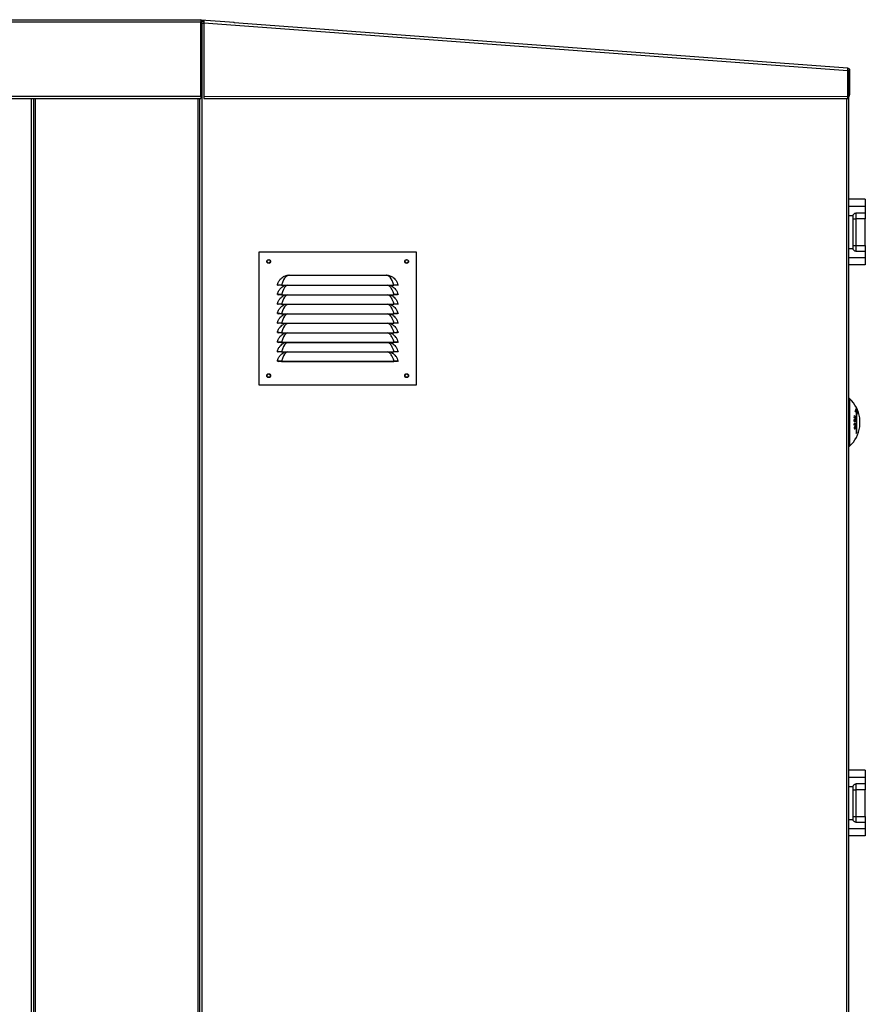
# Model space of a CAD drawing. Units: millimetres. Extents: x 202 to 10193, y 289 to 6705.
# Drawn here: x 7097 to 7986, y 3610 to 4645 of the extents above; entities that cross this region are included whole.
import ezdxf

# ---------------------------------------------------------------- set-up
doc = ezdxf.new("R2010")
doc.units = ezdxf.units.MM

msp = doc.modelspace()

# ---------------------------------------------------------------- linework, layer by layer
at = {"linetype": 'Continuous', "lineweight": 25}
for p, q in [((5362.2, 4642.8), (7287.5, 4642.8)), ((5363, 4645.2), (7287.5, 4645.2)), ((7287.5, 4645.2), (7287.5, 4642.8)), ((7287.5, 4564.7), (7287.5, 4642.8)), ((7287.5, 4641.8), (7287.6, 4642.8)), ((7287.6, 4643.7), (7287.7, 4645.2)), ((7287.6, 4643.7), (7290.6, 4643.5)), ((7287.6, 4642.8), (7290.6, 4642.6)), ((7287.7, 4645.2), (7322.5, 4642.7)), ((7288.2, 4641.3), (7288.2, 4641.1)), ((7288.3, 4641), (7288.3, 2446.5)), ((7290.6, 4640.8), (7288.3, 4641)), ((7290.6, 4641.8), (7290.5, 4564.8)), ((7290.6, 4642.6), (7290.7, 4644.1)), ((7290.6, 4641.8), (7967.4, 4591.9)), ((7322.4, 4641.8), (7322.5, 4642.7)), ((7967.5, 4594.2), (7322.4, 4641.8)), ((7967.3, 4564.6), (7967.4, 4591.9)), ((7967.4, 4591.7), (7968.1, 4591.7)), ((7969.6, 4591.9), (7968.1, 4591.9)), ((7968.1, 4566.4), (7968.1, 4591.9)), ((7969.6, 4566.4), (7969.6, 4591.9)), ((5362.2, 4564.7), (7287.5, 4564.7)), ((7287.5, 4564.7), (7287.5, 4562.3)), ((7290.5, 4564.8), (7967.3, 4564.6)), ((7968.1, 4566.4), (7969.6, 4566.4)), ((7968.1, 4566.4), (7968.1, 2445.7)), ((5363, 4562.3), (7287.5, 4562.3)), ((7109.3, 2443.7), (7109.3, 4562.3)), ((7111.5, 4562.3), (7111.5, 2445.7)), ((7113.3, 4562.3), (7113.3, 2446.5)), ((7284.7, 2446.5), (7284.7, 4562.3)), ((7286.5, 2445.7), (7286.5, 4562.3)), ((7290.5, 4562.5), (7967.3, 4562.2)), ((7966.3, 2446.5), (7966.3, 4562.2)), ((7985.8, 4456.5), (7968.1, 4456.5)), ((7985.8, 4456.5), (7985.8, 4449.1)), ((7968.1, 4449.1), (7985.8, 4449.1)), ((7972.8, 4439.1), (7968.1, 4439.1)), ((7972.8, 4439), (7972.8, 4405)), ((7975.8, 4442.1), (7975.8, 4435.9)), ((7985.8, 4442), (7975.8, 4442)), ((7985.8, 4449.1), (7985.8, 4442)), ((7985.8, 4442), (7985.8, 4435.9)), ((7972.8, 4435.9), (7975.8, 4435.9)), ((7985.8, 4435.9), (7975.8, 4435.9)), ((7975.8, 4435.9), (7975.8, 4408)), ((7985.8, 4408), (7985.8, 4435.9)), ((7972.8, 4408), (7975.8, 4408)), ((7975.8, 4408), (7985.8, 4408)), ((7975.8, 4408), (7975.8, 4401.9)), ((7985.8, 4408), (7985.8, 4401.9)), ((7348.7, 4401.1), (7513.7, 4401.1)), ((7348.7, 4261.1), (7348.7, 4401.1)), ((7513.7, 4401.1), (7513.7, 4261.1)), ((7968.1, 4404.8), (7972.8, 4404.8)), ((7975.8, 4401.9), (7985.8, 4401.9)), ((7985.8, 4401.9), (7985.8, 4394.9)), ((7985.8, 4394.9), (7968.1, 4394.9)), ((7985.8, 4387.5), (7968.1, 4387.5)), ((7985.8, 4394.9), (7985.8, 4387.5)), ((7380.3, 4376.8), (7482.2, 4376.8)), ((7482.2, 4376.8), (7484.2, 4376.6)), ((7375.4, 4375.8), (7378.3, 4376.6)), ((7484.2, 4376.6), (7487, 4375.8)), ((7367.8, 4366.3), (7368.7, 4366.1)), ((7367.8, 4356.3), (7368.7, 4356.1)), ((7372.2, 4366.2), (7490.3, 4366.2)), ((7372.2, 4366.2), (7372.2, 4366.1)), ((7372.2, 4366.1), (7490.3, 4366.1)), ((7372.2, 4356.2), (7490.3, 4356.2)), ((7372.2, 4356.2), (7372.2, 4356.1)), ((7372.2, 4356.1), (7490.3, 4356.1)), ((7375.4, 4365.8), (7376.1, 4366.1)), ((7375.4, 4355.8), (7376.1, 4356.1)), ((7486.4, 4366.1), (7487, 4365.8)), ((7486.4, 4356.1), (7487, 4355.8)), ((7490.3, 4366.2), (7490.3, 4366.1)), ((7490.3, 4356.2), (7490.3, 4356.1)), ((7494.7, 4366.3), (7493.7, 4366.1)), ((7494.7, 4356.3), (7493.7, 4356.1)), ((7367.8, 4346.3), (7368.7, 4346.1)), ((7372.2, 4346.2), (7490.3, 4346.2)), ((7372.2, 4346.2), (7372.2, 4346.1)), ((7372.2, 4346.1), (7490.3, 4346.1)), ((7375.4, 4345.8), (7376.1, 4346.1)), ((7486.4, 4346.1), (7487, 4345.8)), ((7490.3, 4346.2), (7490.3, 4346.1)), ((7494.7, 4346.3), (7493.7, 4346.1)), ((7367.8, 4336.3), (7368.7, 4336.1)), ((7372.2, 4336.2), (7490.3, 4336.2)), ((7372.2, 4336.2), (7372.2, 4336.1)), ((7372.2, 4336.1), (7490.3, 4336.1)), ((7375.4, 4335.8), (7376.1, 4336.1)), ((7486.4, 4336.1), (7487, 4335.8)), ((7490.3, 4336.2), (7490.3, 4336.1)), ((7494.7, 4336.3), (7493.7, 4336.1)), ((7367.8, 4326.3), (7368.7, 4326.1)), ((7372.2, 4326.2), (7490.3, 4326.2)), ((7372.2, 4326.2), (7372.2, 4326.1)), ((7372.2, 4326.1), (7490.3, 4326.1)), ((7375.4, 4325.8), (7376.1, 4326.1)), ((7486.4, 4326.1), (7487, 4325.8)), ((7490.3, 4326.2), (7490.3, 4326.1)), ((7494.7, 4326.3), (7493.7, 4326.1)), ((7367.8, 4316.3), (7368.7, 4316.1)), ((7372.2, 4316.2), (7490.3, 4316.2)), ((7372.2, 4316.2), (7372.2, 4316.1)), ((7372.2, 4316.1), (7490.3, 4316.1)), ((7375.4, 4315.8), (7376.1, 4316.1)), ((7486.4, 4316.1), (7487, 4315.8)), ((7490.3, 4316.2), (7490.3, 4316.1)), ((7494.7, 4316.3), (7493.7, 4316.1)), ((7367.8, 4306.3), (7368.7, 4306.1)), ((7372.2, 4306.2), (7490.3, 4306.2)), ((7372.2, 4306.2), (7372.2, 4306.1)), ((7372.2, 4306.1), (7490.3, 4306.1)), ((7375.4, 4305.8), (7376.1, 4306.1)), ((7486.4, 4306.1), (7487, 4305.8)), ((7490.3, 4306.2), (7490.3, 4306.1)), ((7494.7, 4306.3), (7493.7, 4306.1)), ((7367.8, 4296.3), (7368.7, 4296.1)), ((7372.2, 4296.2), (7490.3, 4296.2)), ((7372.2, 4296.2), (7372.2, 4296.1)), ((7372.2, 4296.1), (7490.3, 4296.1)), ((7375.4, 4295.8), (7376.1, 4296.1)), ((7486.4, 4296.1), (7487, 4295.8)), ((7490.3, 4296.2), (7490.3, 4296.1)), ((7494.7, 4296.3), (7493.7, 4296.1)), ((7367.8, 4286.3), (7368.7, 4286.1)), ((7372.2, 4286.2), (7490.3, 4286.2)), ((7372.2, 4286.2), (7372.2, 4286.1)), ((7372.2, 4286.1), (7490.3, 4286.1)), ((7490.3, 4286.2), (7490.3, 4286.1)), ((7494.7, 4286.3), (7493.7, 4286.1)), ((7513.7, 4261.1), (7348.7, 4261.1)), ((7969.3, 4247), (7968.1, 4247)), ((7969.3, 4247), (7969.3, 4197)), ((7975.3, 4233.6), (7976.1, 4233.6)), ((7976.1, 4233.6), (7976.1, 4210.3)), ((7976.1, 4232.6), (7976.8, 4232.6)), ((7976.8, 4211.4), (7976.8, 4232.6)), ((7974.1, 4227.1), (7974.5, 4227.1)), ((7974.2, 4224.9), (7974.4, 4224.9)), ((7974.2, 4223.4), (7974.4, 4223.4)), ((7974.2, 4223.3), (7974.9, 4223.3)), ((7974.2, 4223.3), (7975.1, 4223.3)), ((7974.2, 4223.2), (7975.6, 4223.2)), ((7974.9, 4224.7), (7975.1, 4224.7)), ((7975.1, 4228.1), (7975.8, 4228.1)), ((7975.1, 4227.7), (7975.8, 4227.7)), ((7975.1, 4226.5), (7975.8, 4226.5)), ((7975.6, 4224.7), (7975.8, 4224.7)), ((7974.2, 4220.6), (7974.4, 4220.6)), ((7974.2, 4220.3), (7974.4, 4220.3)), ((7974.2, 4219.6), (7974.4, 4219.6)), ((7974.2, 4219.5), (7975.8, 4219.5)), ((7974.2, 4216.3), (7974.4, 4216.3)), ((7974.7, 4220.9), (7974.3, 4220.9)), ((7974.3, 4220.9), (7974.7, 4220.9)), ((7974.3, 4215.7), (7974.7, 4215.7)), ((7974.4, 4215.4), (7975, 4215.4)), ((7974.6, 4217.4), (7975, 4217.4)), ((7975, 4220.4), (7975.2, 4220.4)), ((7975, 4219.7), (7975.2, 4219.7)), ((7975.7, 4217), (7975.8, 4217)), ((7976.1, 4211.4), (7976.8, 4211.4)), ((7968.1, 4197), (7969.3, 4197)), ((7985.8, 3856.5), (7968.1, 3856.5)), ((7968.1, 3849.1), (7985.8, 3849.1)), ((7985.8, 3856.5), (7985.8, 3849.1)), ((7985.8, 3849.1), (7985.8, 3842)), ((7972.8, 3839.1), (7968.1, 3839.1)), ((7972.8, 3839), (7972.8, 3805)), ((7975.8, 3842.1), (7975.8, 3835.9)), ((7985.8, 3842), (7975.8, 3842)), ((7985.8, 3842), (7985.8, 3835.9)), ((7972.8, 3835.9), (7975.8, 3835.9)), ((7985.8, 3835.9), (7975.8, 3835.9)), ((7975.8, 3835.9), (7975.8, 3808)), ((7985.8, 3808), (7985.8, 3835.9)), ((7972.8, 3808), (7975.8, 3808)), ((7975.8, 3808), (7985.8, 3808)), ((7975.8, 3808), (7975.8, 3801.9)), ((7985.8, 3808), (7985.8, 3801.9)), ((7968.1, 3804.8), (7972.8, 3804.8)), ((7975.8, 3801.9), (7985.8, 3801.9)), ((7985.8, 3801.9), (7985.8, 3794.9)), ((7985.8, 3794.9), (7968.1, 3794.9)), ((7985.8, 3787.5), (7968.1, 3787.5)), ((7985.8, 3794.9), (7985.8, 3787.5))]:
    msp.add_line(p, q, dxfattribs=at)
at = {"linetype": 'Continuous', "lineweight": 25, "flags": 128}
for points in [[(7290.5, 4564.8), (7290.5, 4564.4), (7290.5, 4563.9), (7290.5, 4563.5), (7290.5, 4563.2), (7290.5, 4562.9), (7290.5, 4562.7), (7290.5, 4562.5), (7290.5, 4562.5)], [(7967.3, 4562.2), (7967.3, 4562.3), (7967.3, 4562.4), (7967.3, 4562.6), (7967.3, 4562.9), (7967.3, 4563.3), (7967.3, 4563.7), (7967.3, 4564.1), (7967.3, 4564.6)], [(7378.9, 4376.3), (7377.7, 4375.7), (7376.7, 4375), (7375.4, 4373.6), (7374.3, 4371.8), (7373.1, 4369.1), (7372.2, 4366.2), (7372.2, 4366.2)], [(7490.3, 4366.2), (7490.3, 4366.2), (7489.7, 4368.3), (7488.6, 4371.1), (7487.5, 4373), (7486.3, 4374.5), (7485.1, 4375.6), (7483.6, 4376.3)], [(7378.4, 4366.1), (7377.7, 4365.7), (7376.7, 4365), (7375.4, 4363.6), (7374.3, 4361.8), (7373.1, 4359.1), (7372.2, 4356.2), (7372.2, 4356.2), (7372.2, 4356.2)], [(7378.4, 4356.1), (7377.7, 4355.7), (7376.7, 4355), (7375.4, 4353.6), (7374.3, 4351.8), (7373.1, 4349.1), (7372.2, 4346.2), (7372.2, 4346.2), (7372.2, 4346.2)], [(7378.4, 4346.1), (7377.7, 4345.7), (7376.7, 4345), (7375.4, 4343.6), (7374.3, 4341.8), (7373.1, 4339.1), (7372.2, 4336.2), (7372.2, 4336.2), (7372.2, 4336.2)], [(7378.4, 4336.1), (7377.7, 4335.7), (7376.7, 4335), (7375.4, 4333.6), (7374.3, 4331.8), (7373.1, 4329.1), (7372.2, 4326.2), (7372.2, 4326.2), (7372.2, 4326.2)], [(7378.4, 4326.1), (7377.7, 4325.7), (7376.7, 4325), (7375.4, 4323.6), (7374.3, 4321.8), (7373.1, 4319.1), (7372.2, 4316.2), (7372.2, 4316.2), (7372.2, 4316.2)], [(7378.4, 4316.1), (7377.7, 4315.7), (7376.7, 4315), (7375.4, 4313.6), (7374.3, 4311.8), (7373.1, 4309.1), (7372.2, 4306.2), (7372.2, 4306.2), (7372.2, 4306.2)], [(7378.4, 4306.1), (7377.7, 4305.7), (7376.7, 4305), (7375.4, 4303.6), (7374.3, 4301.8), (7373.1, 4299.1), (7372.2, 4296.2), (7372.2, 4296.2), (7372.2, 4296.2)], [(7378.4, 4296.1), (7377.7, 4295.7), (7376.7, 4295), (7375.4, 4293.6), (7374.3, 4291.8), (7373.1, 4289.1), (7372.2, 4286.2), (7372.2, 4286.2), (7372.2, 4286.2)]]:
    msp.add_lwpolyline(points, dxfattribs=at)
at = {"linetype": 'Continuous', "lineweight": 25}
for centre, radius in [((7358.7, 4391.1), 2), ((7358.7, 4391.1), 1.75), ((7503.7, 4391.1), 2), ((7503.7, 4391.1), 1.75), ((7358.7, 4271.1), 2), ((7358.7, 4271.1), 1.75), ((7503.7, 4271.1), 2), ((7503.7, 4271.1), 1.75)]:
    msp.add_circle(centre, radius, dxfattribs=at)
for centre, radius, start, end in [((7287.5, 4642.8), 2.34, 86, 90), ((7287.5, 4642.8), 0.84, 86, 90), ((7290.5, 4641.8), 2.34, 129.895, 154.7451), ((7967.3, 4591.9), 2.34, 359.9784, 85.7823), ((7967.3, 4591.9), 0.84, 359.9784, 85.7823), ((7967.3, 4566.4), 2.34, 291.2893, 359.9784), ((7377.8, 4374.9), 1.78, 51.7679, 73.5573), ((7484.7, 4374.9), 1.78, 106.4513, 128.2142), ((7946.4, 4222), 33.9, 7.8287, 47.499), ((7969.2, 4236.7), 6.86, 332.9566, 359.734), ((7971.4, 4272.8), 39.5, 275.6325, 276.7475), ((7952.7, 4228.2), 24.9, 5.8952, 19.9204), ((7946.4, 4222.4), 32.1, 14.9714, 18.4189), ((7964.9, 4206.6), 24, 63.1759, 67.4642), ((7952.1, 4227.8), 22, 1.7756, 2.5831), ((7964.6, 4205.6), 24.9, 64.1075, 67.417), ((7949, 4227.7), 25.1, 358.202, 358.959), ((7964.9, 4204.7), 24.1, 63.171, 67.4536), ((7966.6, 4243), 17.4, 295.6109, 300.4573), ((7966.3, 4169.8), 55.7, 81.6561, 81.8727), ((7946.7, 4223.9), 27.5, 358.2525, 2.0619), ((7966.5, 4169.4), 54.3, 80.1573, 81.8899), ((7946.7, 4223.9), 27.7, 358.9664, 2.0505), ((7965.8, 4165), 59, 81.149, 81.658), ((7967.2, 4241.7), 16.4, 296.5159, 301.5218), ((7965.3, 4205.7), 23.2, 63.1246, 66.5455), ((7967.3, 4176.4), 48.9, 80.8675, 81.0933), ((7946.7, 4223.8), 28.2, 358.9837, 1.8185), ((7946.9, 4223.8), 28.2, 358.9838, 1.8184), ((7966.9, 4172.4), 51.6, 80.3262, 80.9211), ((7963.7, 4155.2), 70.6, 80.1873, 80.3315), ((7946.7, 4223.7), 28.9, 359.0001, 2.0752), ((7945.4, 4226.9), 30.4, 1.6842, 2.3103), ((7945.8, 4227), 29.9, 358.3157, 358.9092), ((7946.7, 4223.7), 29.1, 358.3464, 2.0597), ((7971.7, 4225.4), 8.45, 352.1466, 7.8534), ((7946.4, 4222), 33.7, 356.0673, 3.9327), ((7946.4, 4222), 33.9, 312.501, 352.1713), ((7946.8, 4220.2), 27.4, 357.9921, 0.0039), ((7966.6, 4279.1), 60.3, 277.2164, 278.7851), ((7946.5, 4220.3), 27.9, 358.7222, 0.0621), ((7966.1, 4283.2), 64.1, 277.4418, 277.9891), ((7947.6, 4220.3), 27.4, 358.7195, 0.0979), ((7947.2, 4220.4), 28, 358.7452, 0.0837), ((7967.7, 4271.9), 52.7, 278.1242, 278.8124), ((7940.3, 4220.6), 35.5, 358.1685, 358.7128), ((7958.2, 4224.4), 22.7, 321.7561, 325.0843), ((7971.7, 4218.5), 8.45, 352.1466, 7.8534)]:
    msp.add_arc(centre, radius, start, end, dxfattribs=at)
for centre, start_param, end_param in [((7975.8, 4439), 4.650278, 4.712389), ((7975.8, 4405), 4.712389, 4.774499), ((7975.8, 3839), 4.650278, 4.712389), ((7975.8, 3805), 4.712389, 4.774499)]:
    msp.add_ellipse(centre, major_axis=(0, -3.01), ratio=0.995037, start_param=start_param, end_param=end_param, dxfattribs=at)
for points, knots in [([(7288.3, 4641), (7288.3, 4641.1), (7288.1, 4641.3), (7288, 4641.6), (7287.8, 4641.8), (7287.6, 4641.8), (7287.5, 4641.8)], [0, 0, 0, 0, 0.249973, 0.50001, 0.750003, 1, 1, 1, 1]), ([(7287.5, 4641.8), (7287.6, 4641.7), (7287.6, 4641.6), (7287.8, 4641.4), (7288.1, 4641.2), (7288.2, 4641), (7288.3, 4641)], [0, 0, 0, 0, 0.268854, 0.528568, 0.788256, 1, 1, 1, 1]), ([(7287.5, 4641.2), (7287.7, 4641.2), (7288, 4641.1), (7288.2, 4641), (7288.3, 4641)], [0, 0, 0, 0, 0.651513, 1, 1, 1, 1]), ([(7288.3, 4641), (7288.3, 4641.2), (7288.2, 4641.7), (7288, 4642.3), (7287.8, 4642.7), (7287.7, 4642.8), (7287.6, 4642.8)], [0, 0, 0, 0, 0.250006, 0.499989, 0.750009, 1, 1, 1, 1]), ([(7290.7, 4644.1), (7290.7, 4644.1), (7290.7, 4644), (7290.7, 4643.5), (7290.6, 4642.7), (7290.6, 4642.1), (7290.6, 4641.8)], [0, 0, 0, 0, 0.24999, 0.499993, 0.750003, 1, 1, 1, 1]), ([(7967.4, 4591.9), (7967.4, 4592.2), (7967.4, 4592.8), (7967.5, 4593.6), (7967.5, 4594.1), (7967.5, 4594.2), (7967.5, 4594.2)], [0, 0, 0, 0, 0.250001, 0.5000001, 0.7500071, 1, 1, 1, 1]), ([(7967.4, 4591.3), (7967.4, 4591.3), (7967.6, 4591.3), (7967.9, 4591.5), (7968.1, 4591.6), (7968.1, 4591.7), (7968.1, 4591.7)], [0, 0, 0, 0, 0.09019, 0.453009, 0.815797, 1, 1, 1, 1]), ([(7972.8, 4439.1), (7972.9, 4439.5), (7973, 4440.2), (7973.6, 4441), (7974.4, 4441.7), (7975.2, 4442), (7975.7, 4442), (7975.8, 4442)], [0, 0, 0, 0, 0.221388, 0.442456, 0.671093, 0.899271, 1, 1, 1, 1]), ([(7975.8, 4401.9), (7975.5, 4402), (7974.9, 4402), (7974, 4402.5), (7973.3, 4403.2), (7972.9, 4404.1), (7972.9, 4404.6), (7972.8, 4404.8)], [0, 0, 0, 0, 0.210785, 0.421228, 0.641071, 0.871343, 1, 1, 1, 1]), ([(7378.3, 4376.6), (7378.4, 4376.6), (7378.7, 4376.7), (7379.3, 4376.7), (7379.9, 4376.8), (7380.3, 4376.8)], [0, 0, 0, 0, 0.073605, 0.474377, 1, 1, 1, 1]), ([(7380.3, 4376.8), (7380.1, 4376.7), (7379.7, 4376.6), (7379.2, 4376.4), (7378.9, 4376.3)], [0, 0, 0, 0, 0.328225, 1, 1, 1, 1]), ([(7483.6, 4376.3), (7483.3, 4376.4), (7482.8, 4376.6), (7482.4, 4376.7), (7482.2, 4376.8)], [0, 0, 0, 0, 0.671757, 1, 1, 1, 1]), ([(7367.8, 4366.3), (7368.1, 4367.5), (7368.8, 4369.8), (7370.7, 4372.3), (7372.5, 4374.1), (7374.1, 4375.1), (7375.1, 4375.6), (7375.4, 4375.8)], [0, 0, 0, 0, 0.288898, 0.535285, 0.72128, 0.907455, 1, 1, 1, 1]), ([(7487, 4375.8), (7487.6, 4375.5), (7488.8, 4374.9), (7490.6, 4373.5), (7492.3, 4371.6), (7493.9, 4369.2), (7494.4, 4367.2), (7494.7, 4366.3)], [0, 0, 0, 0, 0.1575808, 0.3427182, 0.5332528, 0.7793241, 1, 1, 1, 1]), ([(7372.2, 4366.2), (7371.7, 4366.2), (7370.5, 4366.3), (7369, 4366.3), (7368, 4366.3), (7367.8, 4366.3), (7367.8, 4366.3)], [0, 0, 0, 0, 0.2487275, 0.4986037, 0.7489645, 1, 1, 1, 1]), ([(7367.8, 4356.3), (7368.1, 4357.5), (7368.8, 4359.8), (7370.7, 4362.3), (7372.5, 4364.1), (7374.1, 4365.1), (7375.1, 4365.6), (7375.4, 4365.8)], [0, 0, 0, 0, 0.288898, 0.535282, 0.72128, 0.907455, 1, 1, 1, 1]), ([(7372.2, 4356.2), (7371.7, 4356.2), (7370.5, 4356.3), (7369, 4356.3), (7368, 4356.3), (7367.8, 4356.3), (7367.8, 4356.3)], [0, 0, 0, 0, 0.2487278, 0.4986038, 0.7489645, 1, 1, 1, 1]), ([(7372.2, 4366.1), (7371.8, 4366.1), (7370.9, 4366.1), (7369.9, 4366.1), (7369.3, 4366.1), (7368.9, 4366.1), (7368.8, 4366.1), (7368.7, 4366.1)], [0, 0, 0, 0, 0.249791, 0.499191, 0.624136, 0.749771, 1, 1, 1, 1]), ([(7372.2, 4356.1), (7371.8, 4356.1), (7370.9, 4356.1), (7369.9, 4356.1), (7369.3, 4356.1), (7368.9, 4356.1), (7368.8, 4356.1), (7368.7, 4356.1)], [0, 0, 0, 0, 0.249791, 0.499191, 0.624136, 0.749771, 1, 1, 1, 1]), ([(7490.3, 4356.2), (7490.3, 4356.2), (7490.3, 4356.9), (7489.6, 4358.6), (7488.7, 4361), (7487.6, 4363), (7486.4, 4364.5), (7485.3, 4365.5), (7484.4, 4365.9), (7484, 4366.1)], [0, 0, 0, 0, 0.0000043, 0.158818, 0.3857625, 0.56418, 0.7426688, 0.8961078, 1, 1, 1, 1]), ([(7490.3, 4346.2), (7490.3, 4346.2), (7490.3, 4346.9), (7489.6, 4348.6), (7488.7, 4351), (7487.6, 4353), (7486.4, 4354.5), (7485.3, 4355.5), (7484.4, 4355.9), (7484, 4356.1)], [0, 0, 0, 0, 0.000004, 0.158818, 0.385763, 0.56418, 0.742667, 0.896108, 1, 1, 1, 1]), ([(7487, 4365.8), (7487.6, 4365.5), (7488.8, 4364.9), (7490.6, 4363.5), (7492.3, 4361.6), (7493.9, 4359.2), (7494.4, 4357.2), (7494.7, 4356.3)], [0, 0, 0, 0, 0.1575808, 0.3427182, 0.5332528, 0.7793241, 1, 1, 1, 1]), ([(7494.7, 4366.3), (7494.7, 4366.3), (7494.5, 4366.3), (7493.5, 4366.3), (7492, 4366.3), (7490.8, 4366.2), (7490.3, 4366.2)], [0, 0, 0, 0, 0.250451, 0.500845, 0.750686, 1, 1, 1, 1]), ([(7493.7, 4366.1), (7493.7, 4366.1), (7493.6, 4366.1), (7493.2, 4366.1), (7492.6, 4366.1), (7491.6, 4366.1), (7490.7, 4366.1), (7490.3, 4366.1)], [0, 0, 0, 0, 0.2496499, 0.3746003, 0.5002591, 0.7496244, 1, 1, 1, 1]), ([(7494.7, 4356.3), (7494.7, 4356.3), (7494.5, 4356.3), (7493.5, 4356.3), (7492, 4356.3), (7490.8, 4356.2), (7490.3, 4356.2)], [0, 0, 0, 0, 0.250451, 0.5008453, 0.7506859, 1, 1, 1, 1]), ([(7493.7, 4356.1), (7493.7, 4356.1), (7493.6, 4356.1), (7493.2, 4356.1), (7492.6, 4356.1), (7491.6, 4356.1), (7490.7, 4356.1), (7490.3, 4356.1)], [0, 0, 0, 0, 0.2496499, 0.3746003, 0.5002591, 0.7496244, 1, 1, 1, 1]), ([(7367.8, 4346.3), (7368.1, 4347.5), (7368.8, 4349.8), (7370.7, 4352.3), (7372.5, 4354.1), (7374.1, 4355.1), (7375.1, 4355.6), (7375.4, 4355.8)], [0, 0, 0, 0, 0.288898, 0.535282, 0.72128, 0.907455, 1, 1, 1, 1]), ([(7372.2, 4346.2), (7371.7, 4346.2), (7370.5, 4346.3), (7369, 4346.3), (7368, 4346.3), (7367.8, 4346.3), (7367.8, 4346.3)], [0, 0, 0, 0, 0.2487278, 0.4986038, 0.7489645, 1, 1, 1, 1]), ([(7367.8, 4336.3), (7368.1, 4337.5), (7368.8, 4339.8), (7370.7, 4342.3), (7372.5, 4344.1), (7374.1, 4345.1), (7375.1, 4345.6), (7375.4, 4345.8)], [0, 0, 0, 0, 0.2889011, 0.5352847, 0.7212792, 0.9074531, 1, 1, 1, 1]), ([(7372.2, 4346.1), (7371.8, 4346.1), (7370.9, 4346.1), (7369.9, 4346.1), (7369.3, 4346.1), (7368.9, 4346.1), (7368.8, 4346.1), (7368.7, 4346.1)], [0, 0, 0, 0, 0.249791, 0.499191, 0.624136, 0.749771, 1, 1, 1, 1]), ([(7490.3, 4336.2), (7490.3, 4336.2), (7490.3, 4336.9), (7489.6, 4338.6), (7488.7, 4341), (7487.6, 4343), (7486.4, 4344.5), (7485.3, 4345.5), (7484.4, 4345.9), (7484, 4346.1)], [0, 0, 0, 0, 0.000004, 0.158814, 0.385763, 0.56418, 0.742666, 0.896108, 1, 1, 1, 1]), ([(7487, 4355.8), (7487.6, 4355.5), (7488.8, 4354.9), (7490.6, 4353.5), (7492.3, 4351.6), (7493.9, 4349.2), (7494.4, 4347.2), (7494.7, 4346.3)], [0, 0, 0, 0, 0.1575808, 0.3427182, 0.5332528, 0.7793241, 1, 1, 1, 1]), ([(7487, 4345.8), (7487.6, 4345.5), (7488.8, 4344.9), (7490.6, 4343.5), (7492.3, 4341.6), (7493.9, 4339.2), (7494.4, 4337.2), (7494.7, 4336.3)], [0, 0, 0, 0, 0.1575802, 0.3427195, 0.5332502, 0.7793206, 1, 1, 1, 1]), ([(7494.7, 4346.3), (7494.7, 4346.3), (7494.5, 4346.3), (7493.5, 4346.3), (7492, 4346.3), (7490.8, 4346.2), (7490.3, 4346.2)], [0, 0, 0, 0, 0.250451, 0.5008453, 0.7506859, 1, 1, 1, 1]), ([(7493.7, 4346.1), (7493.7, 4346.1), (7493.6, 4346.1), (7493.2, 4346.1), (7492.6, 4346.1), (7491.6, 4346.1), (7490.7, 4346.1), (7490.3, 4346.1)], [0, 0, 0, 0, 0.2496499, 0.3746003, 0.5002591, 0.7496244, 1, 1, 1, 1]), ([(7372.2, 4336.2), (7371.7, 4336.2), (7370.5, 4336.3), (7369, 4336.3), (7368, 4336.3), (7367.8, 4336.3), (7367.8, 4336.3)], [0, 0, 0, 0, 0.248727, 0.498604, 0.748964, 1, 1, 1, 1]), ([(7367.8, 4326.3), (7368.1, 4327.5), (7368.8, 4329.8), (7370.7, 4332.3), (7372.5, 4334.1), (7374.1, 4335.1), (7375.1, 4335.6), (7375.4, 4335.8)], [0, 0, 0, 0, 0.2889011, 0.5352847, 0.7212792, 0.9074531, 1, 1, 1, 1]), ([(7372.2, 4336.1), (7371.8, 4336.1), (7370.9, 4336.1), (7369.9, 4336.1), (7369.3, 4336.1), (7368.9, 4336.1), (7368.8, 4336.1), (7368.7, 4336.1)], [0, 0, 0, 0, 0.249791, 0.499191, 0.624136, 0.749771, 1, 1, 1, 1]), ([(7490.3, 4326.2), (7490.3, 4326.2), (7490.3, 4326.9), (7489.6, 4328.6), (7488.7, 4331), (7487.6, 4333), (7486.4, 4334.5), (7485.3, 4335.5), (7484.4, 4335.9), (7484, 4336.1)], [0, 0, 0, 0, 0.000004, 0.158814, 0.385763, 0.56418, 0.742666, 0.896108, 1, 1, 1, 1]), ([(7487, 4335.8), (7487.6, 4335.5), (7488.8, 4334.9), (7490.6, 4333.5), (7492.3, 4331.6), (7493.9, 4329.2), (7494.4, 4327.2), (7494.7, 4326.3)], [0, 0, 0, 0, 0.15758, 0.34272, 0.533254, 0.77932, 1, 1, 1, 1]), ([(7494.7, 4336.3), (7494.7, 4336.3), (7494.5, 4336.3), (7493.5, 4336.3), (7492, 4336.3), (7490.8, 4336.2), (7490.3, 4336.2)], [0, 0, 0, 0, 0.250451, 0.500845, 0.750686, 1, 1, 1, 1]), ([(7493.7, 4336.1), (7493.7, 4336.1), (7493.6, 4336.1), (7493.2, 4336.1), (7492.6, 4336.1), (7491.6, 4336.1), (7490.7, 4336.1), (7490.3, 4336.1)], [0, 0, 0, 0, 0.2496499, 0.3746003, 0.5002591, 0.7496244, 1, 1, 1, 1]), ([(7372.2, 4326.2), (7371.7, 4326.2), (7370.5, 4326.3), (7369, 4326.3), (7368, 4326.3), (7367.8, 4326.3), (7367.8, 4326.3)], [0, 0, 0, 0, 0.248727, 0.498604, 0.748964, 1, 1, 1, 1]), ([(7367.8, 4316.3), (7368.1, 4317.5), (7368.8, 4319.8), (7370.7, 4322.3), (7372.5, 4324.1), (7374.1, 4325.1), (7375.1, 4325.6), (7375.4, 4325.8)], [0, 0, 0, 0, 0.2888971, 0.5352844, 0.721279, 0.907453, 1, 1, 1, 1]), ([(7372.2, 4326.1), (7371.8, 4326.1), (7370.9, 4326.1), (7369.9, 4326.1), (7369.3, 4326.1), (7368.9, 4326.1), (7368.8, 4326.1), (7368.7, 4326.1)], [0, 0, 0, 0, 0.249791, 0.499191, 0.624136, 0.749771, 1, 1, 1, 1]), ([(7490.3, 4316.2), (7490.3, 4316.2), (7490.3, 4316.9), (7489.6, 4318.6), (7488.7, 4321), (7487.6, 4323), (7486.4, 4324.5), (7485.3, 4325.5), (7484.4, 4325.9), (7484, 4326.1)], [0, 0, 0, 0, 0.0000043, 0.1588143, 0.3857631, 0.564181, 0.7426676, 0.8961091, 1, 1, 1, 1]), ([(7487, 4325.8), (7487.6, 4325.5), (7488.8, 4324.9), (7490.6, 4323.5), (7492.3, 4321.6), (7493.9, 4319.2), (7494.4, 4317.2), (7494.7, 4316.3)], [0, 0, 0, 0, 0.157582, 0.34272, 0.533254, 0.779324, 1, 1, 1, 1]), ([(7494.7, 4326.3), (7494.7, 4326.3), (7494.5, 4326.3), (7493.5, 4326.3), (7492, 4326.3), (7490.8, 4326.2), (7490.3, 4326.2)], [0, 0, 0, 0, 0.250451, 0.500845, 0.750686, 1, 1, 1, 1]), ([(7493.7, 4326.1), (7493.7, 4326.1), (7493.6, 4326.1), (7493.2, 4326.1), (7492.6, 4326.1), (7491.6, 4326.1), (7490.7, 4326.1), (7490.3, 4326.1)], [0, 0, 0, 0, 0.2496499, 0.3746003, 0.5002591, 0.7496244, 1, 1, 1, 1]), ([(7372.2, 4316.2), (7371.7, 4316.2), (7370.5, 4316.3), (7369, 4316.3), (7368, 4316.3), (7367.8, 4316.3), (7367.8, 4316.3)], [0, 0, 0, 0, 0.248727, 0.498604, 0.748964, 1, 1, 1, 1]), ([(7367.8, 4306.3), (7368.1, 4307.5), (7368.8, 4309.8), (7370.7, 4312.3), (7372.5, 4314.1), (7374.1, 4315.1), (7375.1, 4315.6), (7375.4, 4315.8)], [0, 0, 0, 0, 0.288898, 0.535285, 0.72128, 0.907455, 1, 1, 1, 1]), ([(7372.2, 4316.1), (7371.8, 4316.1), (7370.9, 4316.1), (7369.9, 4316.1), (7369.3, 4316.1), (7368.9, 4316.1), (7368.8, 4316.1), (7368.7, 4316.1)], [0, 0, 0, 0, 0.249791, 0.499191, 0.624136, 0.749771, 1, 1, 1, 1]), ([(7490.3, 4306.2), (7490.3, 4306.2), (7490.3, 4306.9), (7489.6, 4308.6), (7488.7, 4311), (7487.6, 4313), (7486.4, 4314.5), (7485.3, 4315.5), (7484.4, 4315.9), (7484, 4316.1)], [0, 0, 0, 0, 0.0000043, 0.1588144, 0.3857633, 0.5641782, 0.7426674, 0.896109, 1, 1, 1, 1]), ([(7487, 4315.8), (7487.6, 4315.5), (7488.8, 4314.9), (7490.6, 4313.5), (7492.3, 4311.6), (7493.9, 4309.2), (7494.4, 4307.2), (7494.7, 4306.3)], [0, 0, 0, 0, 0.1575808, 0.3427182, 0.5332528, 0.7793241, 1, 1, 1, 1]), ([(7494.7, 4316.3), (7494.7, 4316.3), (7494.5, 4316.3), (7493.5, 4316.3), (7492, 4316.3), (7490.8, 4316.2), (7490.3, 4316.2)], [0, 0, 0, 0, 0.250451, 0.500845, 0.750686, 1, 1, 1, 1]), ([(7493.7, 4316.1), (7493.7, 4316.1), (7493.6, 4316.1), (7493.2, 4316.1), (7492.6, 4316.1), (7491.6, 4316.1), (7490.7, 4316.1), (7490.3, 4316.1)], [0, 0, 0, 0, 0.2496499, 0.3746003, 0.5002591, 0.7496244, 1, 1, 1, 1]), ([(7372.2, 4306.2), (7371.7, 4306.2), (7370.5, 4306.3), (7369, 4306.3), (7368, 4306.3), (7367.8, 4306.3), (7367.8, 4306.3)], [0, 0, 0, 0, 0.2487275, 0.4986037, 0.7489645, 1, 1, 1, 1]), ([(7367.8, 4296.3), (7368.1, 4297.5), (7368.8, 4299.8), (7370.7, 4302.3), (7372.5, 4304.1), (7374.1, 4305.1), (7375.1, 4305.6), (7375.4, 4305.8)], [0, 0, 0, 0, 0.288898, 0.535282, 0.72128, 0.907455, 1, 1, 1, 1]), ([(7372.2, 4306.1), (7371.8, 4306.1), (7370.9, 4306.1), (7369.9, 4306.1), (7369.3, 4306.1), (7368.9, 4306.1), (7368.8, 4306.1), (7368.7, 4306.1)], [0, 0, 0, 0, 0.249791, 0.499191, 0.624136, 0.749771, 1, 1, 1, 1]), ([(7490.3, 4296.2), (7490.3, 4296.2), (7490.3, 4296.9), (7489.6, 4298.6), (7488.7, 4301), (7487.6, 4303), (7486.4, 4304.5), (7485.3, 4305.5), (7484.4, 4305.9), (7484, 4306.1)], [0, 0, 0, 0, 0.0000043, 0.158818, 0.3857625, 0.56418, 0.7426688, 0.8961078, 1, 1, 1, 1]), ([(7487, 4305.8), (7487.6, 4305.5), (7488.8, 4304.9), (7490.6, 4303.5), (7492.3, 4301.6), (7493.9, 4299.2), (7494.4, 4297.2), (7494.7, 4296.3)], [0, 0, 0, 0, 0.1575808, 0.3427182, 0.5332528, 0.7793241, 1, 1, 1, 1]), ([(7494.7, 4306.3), (7494.7, 4306.3), (7494.5, 4306.3), (7493.5, 4306.3), (7492, 4306.3), (7490.8, 4306.2), (7490.3, 4306.2)], [0, 0, 0, 0, 0.250451, 0.500845, 0.750686, 1, 1, 1, 1]), ([(7493.7, 4306.1), (7493.7, 4306.1), (7493.6, 4306.1), (7493.2, 4306.1), (7492.6, 4306.1), (7491.6, 4306.1), (7490.7, 4306.1), (7490.3, 4306.1)], [0, 0, 0, 0, 0.2496499, 0.3746003, 0.5002591, 0.7496244, 1, 1, 1, 1]), ([(7372.2, 4296.2), (7371.7, 4296.2), (7370.5, 4296.3), (7369, 4296.3), (7368, 4296.3), (7367.8, 4296.3), (7367.8, 4296.3)], [0, 0, 0, 0, 0.2487278, 0.4986038, 0.7489645, 1, 1, 1, 1]), ([(7367.8, 4286.3), (7368.1, 4287.5), (7368.8, 4289.8), (7370.7, 4292.3), (7372.5, 4294.1), (7374.1, 4295.1), (7375.1, 4295.6), (7375.4, 4295.8)], [0, 0, 0, 0, 0.288898, 0.535282, 0.72128, 0.907455, 1, 1, 1, 1]), ([(7372.2, 4296.1), (7371.8, 4296.1), (7370.9, 4296.1), (7369.9, 4296.1), (7369.3, 4296.1), (7368.9, 4296.1), (7368.8, 4296.1), (7368.7, 4296.1)], [0, 0, 0, 0, 0.249791, 0.499191, 0.624136, 0.749771, 1, 1, 1, 1]), ([(7490.3, 4286.2), (7490.3, 4286.2), (7490.3, 4286.9), (7489.6, 4288.6), (7488.7, 4291), (7487.6, 4293), (7486.4, 4294.5), (7485.3, 4295.5), (7484.4, 4295.9), (7484, 4296.1)], [0, 0, 0, 0, 0.000004, 0.158818, 0.385763, 0.56418, 0.742667, 0.896108, 1, 1, 1, 1]), ([(7487, 4295.8), (7487.6, 4295.5), (7488.8, 4294.9), (7490.6, 4293.5), (7492.3, 4291.6), (7493.9, 4289.2), (7494.4, 4287.2), (7494.7, 4286.3)], [0, 0, 0, 0, 0.1575808, 0.3427182, 0.5332528, 0.7793241, 1, 1, 1, 1]), ([(7494.7, 4296.3), (7494.7, 4296.3), (7494.5, 4296.3), (7493.5, 4296.3), (7492, 4296.3), (7490.8, 4296.2), (7490.3, 4296.2)], [0, 0, 0, 0, 0.250451, 0.5008453, 0.7506859, 1, 1, 1, 1]), ([(7493.7, 4296.1), (7493.7, 4296.1), (7493.6, 4296.1), (7493.2, 4296.1), (7492.6, 4296.1), (7491.6, 4296.1), (7490.7, 4296.1), (7490.3, 4296.1)], [0, 0, 0, 0, 0.2496499, 0.3746003, 0.5002591, 0.7496244, 1, 1, 1, 1]), ([(7372.2, 4286.2), (7371.7, 4286.2), (7370.5, 4286.3), (7369, 4286.3), (7368, 4286.3), (7367.8, 4286.3), (7367.8, 4286.3)], [0, 0, 0, 0, 0.2487278, 0.4986038, 0.7489645, 1, 1, 1, 1]), ([(7372.2, 4286.1), (7371.8, 4286.1), (7370.9, 4286.1), (7369.9, 4286.1), (7369.3, 4286.1), (7368.9, 4286.1), (7368.8, 4286.1), (7368.7, 4286.1)], [0, 0, 0, 0, 0.249791, 0.499191, 0.624136, 0.749771, 1, 1, 1, 1]), ([(7494.7, 4286.3), (7494.7, 4286.3), (7494.5, 4286.3), (7493.5, 4286.3), (7492, 4286.3), (7490.8, 4286.2), (7490.3, 4286.2)], [0, 0, 0, 0, 0.250451, 0.5008453, 0.7506859, 1, 1, 1, 1]), ([(7493.7, 4286.1), (7493.7, 4286.1), (7493.6, 4286.1), (7493.2, 4286.1), (7492.6, 4286.1), (7491.6, 4286.1), (7490.7, 4286.1), (7490.3, 4286.1)], [0, 0, 0, 0, 0.2496499, 0.3746003, 0.5002591, 0.7496244, 1, 1, 1, 1]), ([(7974.7, 4221.3), (7974.6, 4221.3), (7974.5, 4221.2), (7974.3, 4221.1), (7974.2, 4220.9), (7974.2, 4220.7), (7974.2, 4220.6), (7974.2, 4220.6)], [0, 0, 0, 0, 0.321938, 0.552967, 0.735634, 0.918136, 1, 1, 1, 1]), ([(7974.2, 4220.6), (7974.2, 4220.6), (7974.2, 4220.5), (7974.2, 4220.4), (7974.2, 4220.3), (7974.2, 4220.3), (7974.2, 4220.2)], [0, 0, 0, 0, 0.249915, 0.500005, 0.749826, 1, 1, 1, 1]), ([(7975, 4217.7), (7974.9, 4217.7), (7974.6, 4217.5), (7974.4, 4217.1), (7974.2, 4216.7), (7974.2, 4216.4), (7974.2, 4216.2), (7974.2, 4216.2)], [0, 0, 0, 0, 0.367471, 0.561072, 0.755836, 0.937639, 1, 1, 1, 1]), ([(7974.2, 4216.2), (7974.2, 4216.1), (7974.2, 4215.8), (7974.3, 4215.5), (7974.5, 4215.4), (7974.7, 4215.3), (7974.9, 4215.4), (7975, 4215.4)], [0, 0, 0, 0, 0.173195, 0.348172, 0.536534, 0.77674, 1, 1, 1, 1]), ([(7974.4, 4220.6), (7974.4, 4220.6), (7974.4, 4220.7), (7974.5, 4220.8), (7974.6, 4220.9), (7974.6, 4220.9), (7974.7, 4220.9)], [0, 0, 0, 0, 0.218888, 0.438897, 0.733372, 1, 1, 1, 1]), ([(7974.4, 4220.3), (7974.4, 4220.3), (7974.4, 4220.4), (7974.4, 4220.5), (7974.4, 4220.5), (7974.4, 4220.6)], [0, 0, 0, 0, 0.250223, 0.500267, 1, 1, 1, 1]), ([(7974.4, 4216.3), (7974.4, 4216.4), (7974.4, 4216.5), (7974.4, 4216.8), (7974.6, 4217), (7974.8, 4217.3), (7974.9, 4217.4), (7975, 4217.4)], [0, 0, 0, 0, 0.1568486, 0.3146085, 0.4681414, 0.7010008, 1, 1, 1, 1]), ([(7975, 4215.8), (7974.9, 4215.7), (7974.8, 4215.6), (7974.5, 4215.7), (7974.4, 4215.9), (7974.4, 4216.1), (7974.4, 4216.2), (7974.4, 4216.3)], [0, 0, 0, 0, 0.361256, 0.541147, 0.722484, 0.892029, 1, 1, 1, 1]), ([(7975.2, 4220.4), (7975.2, 4220.5), (7975.2, 4220.7), (7975.1, 4221), (7975, 4221.2), (7974.8, 4221.3), (7974.7, 4221.3), (7974.7, 4221.3)], [0, 0, 0, 0, 0.271195, 0.421236, 0.573044, 0.787696, 1, 1, 1, 1]), ([(7974.7, 4220.9), (7974.7, 4220.9), (7974.8, 4220.9), (7974.9, 4220.9), (7974.9, 4220.8), (7975, 4220.6), (7975, 4220.4), (7975, 4220.4)], [0, 0, 0, 0, 0.2577726, 0.4151186, 0.5734795, 0.7539777, 1, 1, 1, 1]), ([(7975.8, 4217), (7975.8, 4217.1), (7975.8, 4217.3), (7975.7, 4217.6), (7975.5, 4217.8), (7975.3, 4217.8), (7975.1, 4217.8), (7975, 4217.7)], [0, 0, 0, 0, 0.181272, 0.363065, 0.538099, 0.77875, 1, 1, 1, 1]), ([(7975, 4217.4), (7975.1, 4217.4), (7975.3, 4217.5), (7975.5, 4217.4), (7975.6, 4217.3), (7975.7, 4217.1), (7975.7, 4216.9), (7975.7, 4216.9)], [0, 0, 0, 0, 0.3423166, 0.5402336, 0.7391632, 0.9147588, 1, 1, 1, 1]), ([(7975, 4215.4), (7975.1, 4215.5), (7975.3, 4215.6), (7975.6, 4215.9), (7975.7, 4216.3), (7975.8, 4216.6), (7975.8, 4216.9), (7975.8, 4217)], [0, 0, 0, 0, 0.271091, 0.49382, 0.679804, 0.866447, 1, 1, 1, 1]), ([(7975.7, 4216.9), (7975.7, 4216.8), (7975.7, 4216.6), (7975.6, 4216.3), (7975.4, 4216.1), (7975.3, 4215.9), (7975.1, 4215.8), (7975, 4215.8)], [0, 0, 0, 0, 0.167944, 0.337007, 0.536864, 0.740797, 1, 1, 1, 1]), ([(7972.8, 3839.1), (7972.9, 3839.5), (7973, 3840.2), (7973.6, 3841), (7974.4, 3841.7), (7975.2, 3842), (7975.7, 3842), (7975.8, 3842)], [0, 0, 0, 0, 0.221394, 0.442457, 0.671092, 0.899272, 1, 1, 1, 1]), ([(7975.8, 3801.9), (7975.5, 3802), (7974.9, 3802), (7974, 3802.5), (7973.3, 3803.2), (7972.9, 3804.1), (7972.9, 3804.6), (7972.8, 3804.8)], [0, 0, 0, 0, 0.210783, 0.421225, 0.641069, 0.871347, 1, 1, 1, 1])]:
    msp.add_open_spline(points, degree=3, knots=knots, dxfattribs=at)

doc.saveas('drawing.dxf')
